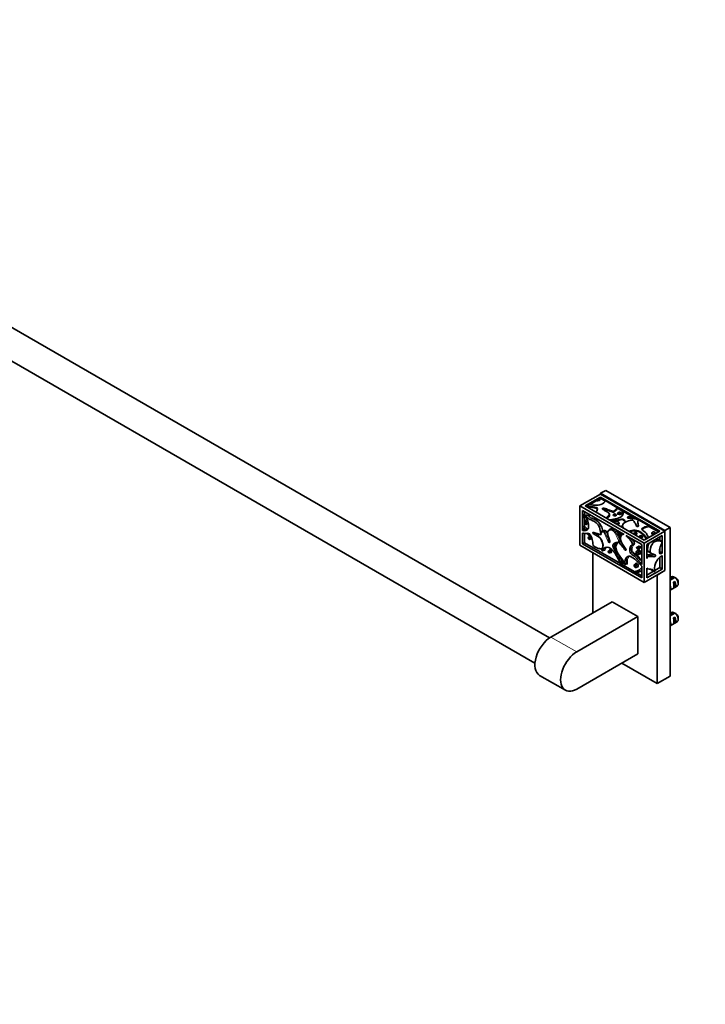
# Model space of a CAD drawing. Units: millimetres. Extents: x 0 to 1478, y 0 to 1758.
# Drawn here: x 377 to 753, y 0 to 541 of the extents above; entities that cross this region are included whole.
import ezdxf
from ezdxf import colors
from ezdxf.entities.mleader import LeaderData, LeaderLine
from ezdxf.math import Vec2, Vec3

# ---------------------------------------------------------------- set-up
doc = ezdxf.new("R2010")
doc.units = ezdxf.units.MM
doc.layers.add('DV5_Défaut', color=7, linetype='Continuous')
doc.layers.add('Défaut', color=7, linetype='Continuous')

# ---------------------------------------------------------------- blocks, each defined once
blk = doc.blocks.new('_DOT')
at = {"color": 0}
blk.add_line((0, 0), (-1, 0), dxfattribs=at)
at = {"color": 0, "const_width": 0.333}
blk.add_lwpolyline([(-0.1665, 0, 1), (0.1665, 0, 1)], format="xyb", close=True, dxfattribs=at)
blk = doc.blocks.new('SE4')
at = {"layer": 'DV5_Défaut', "color": 7, "linetype": 'Continuous', "lineweight": 35}
for p, q in [((667.74, 201.31), (253.3, 440.58)), ((245.3, 426.73), (659.74, 187.45)), ((698.6, 282.44), (695.77, 280.81)), ((733.95, 262.03), (698.6, 282.44)), ((684.46, 273.87), (695.77, 280.4)), ((687.28, 273.87), (695.77, 278.77)), ((690.1, 274.68), (693.41, 276.59)), ((695.44, 277.93), (693.69, 276.91)), ((695.77, 280.81), (695.77, 280.4)), ((731.12, 260.4), (695.77, 280.81)), ((695.77, 280.4), (731.12, 259.99)), ((695.77, 278.77), (728.3, 259.99)), ((695.77, 277.96), (695.77, 278.77)), ((695.86, 277.9), (695.77, 277.96)), ((698.26, 276.51), (695.86, 277.9)), ((698.59, 276.65), (704.76, 273.08)), ((684.46, 252.23), (684.46, 273.87)), ((684.46, 273.87), (719.81, 253.46)), ((685.87, 260.31), (685.87, 271.42)), ((685.87, 271.42), (708.69, 258.25)), ((686.93, 270.81), (686.93, 269.46)), ((719.81, 255.09), (687.28, 273.87)), ((687.99, 273.46), (688.24, 273.61)), ((689.69, 274.76), (688.53, 274.1)), ((707.44, 271.21), (705.1, 272.56)), ((713.23, 268.03), (708.03, 271.03)), ((685.94, 267.94), (685.94, 268.18)), ((686.65, 268.96), (686.22, 268.72)), ((686.66, 267.62), (687.08, 267.86)), ((686.93, 267.77), (686.93, 264.9)), ((687.65, 265.63), (687.22, 265.39)), ((688.49, 268.9), (687.43, 268.29)), ((715.05, 266.82), (713.55, 267.68)), ((716.59, 266.09), (715.6, 266.66)), ((716.21, 265.2), (716.21, 265.03)), ((722.42, 262.89), (716.68, 266.21)), ((686.25, 260.53), (685.87, 260.31)), ((685.94, 260.77), (685.94, 261.9)), ((686.52, 260.32), (685.94, 260.77)), ((686.93, 262.8), (686.22, 262.39)), ((687.49, 260.37), (686.52, 260.32)), ((686.93, 264.73), (686.93, 262.8)), ((688.06, 260.58), (688.55, 260.87)), ((688.13, 263.81), (688.56, 264.06)), ((696.89, 260.1), (696.19, 259.69)), ((701.36, 261.26), (700.65, 260.86)), ((731.12, 259.99), (719.81, 253.46)), ((728.3, 259.99), (719.81, 255.09)), ((727.59, 259.58), (722.76, 262.37)), ((733.95, 262.03), (731.12, 260.4)), ((731.12, 238.35), (731.12, 260.4)), ((731.12, 238.35), (731.12, 259.99)), ((733.95, 180.38), (733.95, 262.03)), ((685.87, 253.05), (685.87, 258.98)), ((686.93, 258.71), (686.93, 258.05)), ((686.93, 256.79), (686.93, 253.66)), ((689.28, 258.75), (690.58, 257.16)), ((689.71, 257.16), (689.29, 256.92)), ((690.07, 255.56), (690.5, 255.81)), ((695.91, 258.1), (695.98, 258.14)), ((705.9, 258.98), (705.47, 258.73)), ((705.99, 257.84), (706.41, 258.09)), ((706.18, 253.99), (706.89, 254.4)), ((708.3, 258.47), (707.74, 258.15)), ((709.7, 257.66), (718.4, 252.64)), ((721.22, 252.64), (729.71, 257.54)), ((729.19, 254.42), (727.77, 255.24)), ((728.3, 254.94), (728.3, 256.72)), ((729.71, 247.99), (729.71, 257.54)), ((684.46, 252.23), (719.81, 231.82)), ((686.93, 253.66), (685.87, 253.05)), ((718.4, 234.27), (685.87, 253.05)), ((706.68, 242.26), (686.93, 253.66)), ((696.53, 250.52), (696.6, 250.56)), ((696.87, 249.14), (697.58, 249.55)), ((700.68, 249.42), (700.26, 249.18)), ((705.38, 254.09), (705.31, 254.05)), ((716.05, 249.32), (715.63, 249.07)), ((716.55, 251.64), (715.84, 251.23)), ((718.4, 252.64), (718.4, 241.63)), ((719.81, 253.46), (719.81, 231.82)), ((721.22, 252.64), (721.22, 244.93)), ((728.3, 248.81), (728.3, 250.55)), ((691.53, 248.15), (691.53, 215.08)), ((700.89, 248.08), (701.31, 248.32)), ((716.68, 247.24), (717.11, 247.49)), ((722.24, 248.58), (723.66, 247.77)), ((728.3, 248.81), (729.71, 247.99)), ((728.3, 239.98), (728.3, 245.64)), ((729.71, 239.17), (729.71, 246.56)), ((707.58, 240.59), (707.27, 240.77)), ((708.17, 240.58), (708.59, 240.83)), ((714.56, 237.71), (709.18, 240.81)), ((709.29, 241.63), (710.07, 242.08)), ((714.96, 242.01), (714.54, 241.76)), ((715.48, 240.12), (715.91, 240.37)), ((717.92, 238.08), (718.4, 238.35)), ((718.4, 240.69), (718.4, 234.27)), ((719.81, 231.82), (731.12, 238.35)), ((721.22, 239.64), (721.22, 234.27)), ((721.22, 239.6), (721.56, 239.41)), ((721.22, 234.27), (729.71, 239.17)), ((723.59, 238.73), (725, 237.92)), ((725.51, 238.38), (728.3, 239.98)), ((731.12, 238.35), (726.88, 235.9)), ((728.3, 239.98), (729.71, 239.17)), ((714.56, 237.71), (713.57, 237.14)), ((714.02, 236.88), (713.57, 237.14)), ((718.4, 235.49), (715.54, 237.14)), ((721.22, 235.9), (724.86, 238)), ((726.88, 176.3), (726.88, 235.9)), ((733.95, 233.83), (735.93, 234.97)), ((734.79, 234.95), (733.95, 234.47)), ((736.64, 234.56), (733.95, 233.01)), ((733.95, 227.54), (737.79, 229.75)), ((735.9, 231.91), (736.6, 232.32)), ((735.9, 228.67), (736.6, 229.08)), ((736.6, 232.32), (736.6, 229.08)), ((738.41, 231.12), (738.41, 232.1)), ((702.13, 221.2), (668.55, 201.81)), ((716.28, 213.04), (702.13, 221.2)), ((716.28, 213.04), (682.69, 193.65)), ((716.28, 192.63), (716.28, 213.04)), ((733.95, 214.23), (735.93, 215.37)), ((734.79, 215.35), (733.95, 214.87)), ((736.64, 214.96), (733.95, 213.41)), ((735.9, 212.31), (736.6, 212.72)), ((736.6, 212.72), (736.6, 209.48)), ((738.41, 211.53), (738.41, 212.51)), ((733.95, 207.94), (737.79, 210.16)), ((735.9, 209.07), (736.6, 209.48)), ((682.69, 173.23), (716.28, 192.63)), ((707.44, 187.52), (726.88, 176.3)), ((662.3, 180.78), (676.44, 172.62)), ((733.95, 180.38), (726.88, 176.3))]:
    blk.add_line(p, q, dxfattribs=at)
at = {"layer": 'DV5_Défaut', "color": 7, "linetype": 'Continuous', "lineweight": 18}
blk.add_line((682.69, 193.65), (668.55, 201.81), dxfattribs=at)
at = {"layer": 'DV5_Défaut', "color": 7, "linetype": 'Continuous', "lineweight": 35}
for centre, radius, start, end in [((693.02, 277.21), 0.728, 301.8854, 336.3639), ((694.03, 278.35), 1.47, 256.6022, 343.3978), ((687.9, 274.14), 0.631, 302.8057, 356.588), ((704.42, 272.49), 0.688, 6.073, 59.7286), ((707.45, 270.16), 1.05, 56.1598, 90.34), ((686.58, 268.19), 0.64, 123.908, 180.2968), ((686.41, 268.07), 0.514, 217.5636, 298.2836), ((686.29, 269.49), 0.636, 303.6596, 357.1106), ((712.8, 267.32), 0.834, 26.1345, 59.2644), ((686.57, 261.87), 0.63, 123.3708, 177.1921), ((669.38, 243.2), 26.32, 42.5489, 48.1581), ((687.11, 262.21), 1.88, 281.8277, 300.2686), ((714.43, 269.88), 7.37, 279.2193, 287.0328), ((723.11, 262.97), 0.695, 186.379, 239.7859), ((691.54, 257.42), 4.65, 172.2407, 187.7593), ((667.11, 236.43), 30.79, 38.5896, 46.5693), ((698.37, 257.34), 3.72, 163.0175, 185.1185), ((714.96, 258.13), 1.11, 53.8936, 54.3162), ((701.8, 249.31), 1.11, 173.887, 174.2997), ((716, 250.84), 0.409, 111.8149, 139.3212), ((710.61, 242.77), 9.46, 34.5465, 57.2125), ((707.89, 241.17), 0.654, 241.7978, 295.4768), ((708.87, 240.24), 0.653, 61.8377, 115.4863), ((713.47, 245.65), 8.79, 273.5924, 304.1596), ((714.06, 197.86), 43.07, 58.4059, 59.4799), ((714.77, 197.46), 43.07, 58.1606, 59.48), ((714.06, 178.27), 43.07, 58.4059, 59.4799), ((714.77, 177.86), 43.07, 58.1606, 59.48)]:
    blk.add_arc(centre, radius, start, end, dxfattribs=at)
at = {"layer": 'DV5_Défaut', "color": 7, "linetype": 'Continuous', "lineweight": 18}
for centre, radius, start, end in [((676.79, 251.06), 14.18, 41.0065, 49.8253), ((676.06, 250.27), 15.81, 40.6828, 50.0243), ((710.1, 242.41), 10.17, 35.243, 55.2559), ((662.98, 226.73), 48.3, 16.9511, 19.1661), ((714.42, 246.64), 9.57, 276.7069, 294.6037)]:
    blk.add_arc(centre, radius, start, end, dxfattribs=at)
for centre, major_axis, start_param, end_param in [((686.06, 267.99), (-0.113, 0.195), 1.498099, 6.355883), ((686.34, 268.16), (-0.313, 0.542), 3.135275, 5.774), ((686.77, 268.4), (-0.313, 0.542), 3.146765, 5.774), ((687.05, 268.57), (-0.513, 0.888), 4.276952, 5.664898), ((687.05, 268.57), (-0.513, 0.888), 2.226759, 3.364373), ((687.68, 264.6), (0.454, -0.786), 0.001116, 3.14394), ((688.38, 265.01), (0.65, -1.13), 2.099809, 3.945223), ((688.1, 264.85), (-0.454, 0.786), 0, 0.007652), ((688.1, 264.85), (-0.454, 0.786), 3.144841, 6.283185), ((703.53, 268.77), (-1.03, 0), 5.276583, 6.283185), ((703.53, 268.77), (-1.03, 0), 0, 4.148195), ((706.2, 269.64), (-1.31, 0), 5.330007, 6.283185), ((706.2, 269.64), (-1.31, 0), 0, 4.094771), ((688.38, 265.01), (0.65, -1.13), 5.497787, 6.283185), ((688.38, 265.01), (0.65, -1.13), 0, 0.17434), ((704.72, 264.44), (-1.47, 0), 5.349981, 6.054797), ((704.72, 264.44), (-1.47, 0), 1.799185, 4.074797), ((686.05, 257.93), (0.73, -1.27), 0.233443, 1.337353), ((689.68, 256.24), (0.392, -0.679), 0, 3.147278), ((690.39, 256.65), (0.59, -1.02), 3.571696, 3.988867), ((690.1, 256.49), (-0.392, 0.679), 6.015101, 6.283185), ((690.1, 256.49), (-0.392, 0.679), 0, 0.001026), ((689.68, 256.24), (0.392, -0.679), 6.276022, 6.283185), ((690.39, 256.65), (0.59, -1.02), 5.435911, 6.283185), ((690.1, 256.49), (-0.392, 0.679), 3.139954, 4.073966), ((690.39, 256.65), (0.59, -1.02), 0, 0.22143), ((705.73, 258.29), (0.258, -0.447), 0.002325, 3.138217), ((706.44, 258.7), (0.458, -0.793), 0, 4.114015), ((706.16, 258.53), (-0.258, 0.447), 3.136588, 6.283185), ((706.16, 258.53), (-0.258, 0.447), 0, 0.004007), ((706.44, 258.7), (0.458, -0.793), 5.310763, 6.283185), ((714.98, 258.72), (-1.03, 0), 5.278726, 6.283185), ((714.98, 258.72), (-1.03, 0), 0, 4.146052), ((717.94, 256.77), (-1.18, 0), 5.310146, 6.17446), ((717.94, 256.77), (-1.18, 0), 1.679522, 4.114631), ((700.57, 248.63), (0.317, -0.549), 0, 3.145572), ((701.28, 249.04), (0.517, -0.896), 0, 4.052313), ((701, 248.87), (-0.317, 0.549), 3.137321, 6.283185), ((701, 248.87), (-0.317, 0.549), 0, 0.003507), ((716.16, 248.16), (0.528, -0.914), 0, 3.142517), ((716.86, 248.57), (0.73, -1.26), 0, 3.90097), ((716.58, 248.4), (-0.528, 0.914), 3.144343, 6.283071), ((700.57, 248.63), (0.317, -0.549), 6.277786, 6.283185), ((701.28, 249.04), (0.517, -0.896), 5.372465, 6.283185), ((716.16, 248.16), (0.528, -0.914), 6.282005, 6.283185), ((716.86, 248.57), (0.73, -1.26), 5.523808, 6.283185), ((715.01, 240.94), (0.473, -0.82), 0.002208, 3.14362), ((715.72, 241.35), (0.67, -1.17), 0, 3.932759), ((715.44, 241.19), (-0.473, 0.82), 3.138414, 6.283185), ((715.44, 241.19), (-0.473, 0.82), 0, 0.007743), ((715.72, 241.35), (0.67, -1.17), 5.497787, 6.283185)]:
    blk.add_ellipse(centre, major_axis=major_axis, ratio=0.57735, start_param=start_param, end_param=end_param, dxfattribs=at)
at = {"layer": 'DV5_Défaut', "color": 7, "linetype": 'Continuous', "lineweight": 35}
for centre, major_axis in [((703.53, 269.09), (-0.625, 0)), ((704.72, 264.76), (-1.07, 0)), ((706.2, 269.97), (-0.908, 0)), ((714.98, 259.05), (-0.634, 0)), ((717.94, 257.1), (-0.784, 0))]:
    blk.add_ellipse(centre, major_axis=major_axis, ratio=0.57735, dxfattribs=at)
at = {"layer": 'DV5_Défaut', "color": 7, "linetype": 'Continuous', "lineweight": 18}
for centre, major_axis in [((687.39, 264.44), (-0.254, 0.44)), ((689.4, 256.08), (-0.192, 0.332)), ((705.45, 258.12), (-0.058, 0.1)), ((724.96, 259.14), (0.656, 0)), ((700.29, 248.46), (-0.117, 0.203)), ((715.87, 247.99), (-0.328, 0.568)), ((714.73, 240.78), (-0.273, 0.474))]:
    blk.add_ellipse(centre, major_axis=major_axis, ratio=0.57735, dxfattribs=at)
at = {"layer": 'DV5_Défaut', "color": 7, "linetype": 'Continuous', "lineweight": 35}
for centre, major_axis, ratio, start_param, end_param in [((724.96, 258.81), (-1.06, 0), 0.57735, 0.000925, 1.835411), ((724.96, 258.81), (-1.06, 0), 0.57735, 2.876978, 3.140413), ((736.29, 232.35), (1.5, -2.6), 0.57735, 2.523643, 3.141593), ((736.29, 232.35), (-1.5, 2.6), 0.57735, 3.141593, 5.330339), ((737.13, 232.84), (-0.9, 1.56), 0.57735, 3.926991, 5.216307), ((732.18, 229.98), (1.5, -2.6), 0.57735, 0.199713, 1.371084), ((735.52, 231.9), (0.34, -3.26), 0.115702, 0.114236, 1.559705), ((735.01, 231.61), (1.5, -2.6), 0.57735, 0.062664, 1.508132), ((736.29, 212.75), (1.5, -2.6), 0.57735, 2.523643, 3.141593), ((735.52, 212.31), (0.34, -3.26), 0.115702, 0.114236, 1.559705), ((735.01, 212.02), (1.5, -2.6), 0.57735, 0.062664, 1.508132), ((736.29, 212.75), (-1.5, 2.6), 0.57735, 3.141593, 5.330339), ((737.13, 213.24), (-0.9, 1.56), 0.57735, 3.926991, 5.216307), ((732.18, 210.39), (1.5, -2.6), 0.57735, 0.199713, 1.371084), ((668.55, 191.61), (6.25, 10.83), 0.57735, 0.785398, 3.141593), ((682.69, 183.44), (6.25, 10.83), 0.57735, 0.785398, 3.926991)]:
    blk.add_ellipse(centre, major_axis=major_axis, ratio=ratio, start_param=start_param, end_param=end_param, dxfattribs=at)
for points, knots in [([(689.69, 274.76), (690.02, 274.69), (691.55, 274.36), (693.76, 274.04), (696.93, 274.79), (698.17, 275.83), (698.59, 276.65)], [0, 0, 0, 0, 0.094149, 0.429108, 0.589598, 1, 1, 1, 1]), ([(695.44, 277.93), (695.49, 277.91), (695.54, 277.91), (695.65, 277.92), (695.71, 277.94), (695.77, 277.96)], [0, 0, 0, 0, 0.5, 0.5, 1, 1, 1, 1]), ([(693.21, 270.45), (693.61, 270.84), (694.05, 271.63), (694.3, 273.2), (690.78, 273.29), (689.21, 273.84), (688.53, 274.1)], [0, 0, 0, 0, 0.228755, 0.42129, 0.753205, 1, 1, 1, 1]), ([(705.1, 272.56), (704.82, 271.91), (703.93, 271.16), (702.88, 270.26), (701.18, 271.05), (699.28, 271.51), (697.78, 272.44), (697.06, 272.24), (697.03, 272.11), (697.03, 272.07)], [0, 0, 0, 0, 0.297786, 0.345893, 0.4938, 0.788274, 0.909135, 0.975629, 1, 1, 1, 1]), ([(700.77, 268.93), (700.77, 269.03), (700.77, 269.23), (700.65, 269.56), (700.44, 269.88), (700.15, 270.18), (699.76, 270.46), (699.26, 270.76), (698.64, 271.08), (698.03, 271.41), (697.55, 271.67), (697.25, 271.88), (697.11, 272.02), (697.05, 272.09), (697.04, 272.11), (697.03, 272.12), (697.03, 272.12), (697.03, 272.12), (697.03, 272.12), (697.03, 272.12), (697.03, 272.12)], [0, 0, 0, 0, 0.059338, 0.133267, 0.210902, 0.293909, 0.379394, 0.474976, 0.616981, 0.749133, 0.850071, 0.9163, 0.973852, 0.990467, 0.999535, 0.999939, 0.999993, 0.999998, 1, 1, 1, 1, 1]), ([(707.23, 268.07), (707.4, 268.23), (708.23, 269.24), (708.07, 270.39), (707.44, 271.21)], [0, 0, 0, 0, 0.171437, 1, 1, 1, 1]), ([(685.87, 260.31), (686.1, 260.29), (687.15, 260.24), (688.53, 260.41), (689.7, 262.94), (688.77, 266.19), (687.23, 268.42), (688.09, 268.14), (689.21, 266.47), (691.68, 266.2), (695.3, 263.13), (695.82, 259.57), (696.09, 257.85), (694.55, 258.55), (693.2, 258.69), (691.64, 259.65), (691.38, 258.94), (693.19, 257.56), (696.23, 256.73), (697.52, 251.6), (696.42, 250.21), (694.88, 250.44), (693.3, 251.02), (691.43, 251.87), (691.61, 254.36), (690.94, 256.53), (689.53, 259.3), (687.69, 258.42), (686.43, 258.78), (685.87, 258.98)], [0, 0, 0, 0, 0.015034, 0.068521, 0.094149, 0.195732, 0.204711, 0.216821, 0.232419, 0.286479, 0.370421, 0.422005, 0.429819, 0.453843, 0.501674, 0.521305, 0.532106, 0.550109, 0.616457, 0.692633, 0.717252, 0.754778, 0.778939, 0.819036, 0.8446, 0.891418, 0.918525, 0.965254, 1, 1, 1, 1]), ([(685.94, 267.94), (685.94, 267.9), (685.94, 267.85), (685.97, 267.79), (685.98, 267.76), (686, 267.74)], [0, 0, 0, 0, 0.562274, 0.562274, 1, 1, 1, 1]), ([(687.23, 265.38), (687.16, 265.34), (687.06, 265.27), (686.95, 265.07), (686.91, 264.84), (686.93, 264.59), (687.03, 264.31), (687.2, 264.05), (687.42, 263.86), (687.66, 263.75), (687.9, 263.73), (688.07, 263.76), (688.13, 263.81), (688.13, 263.82)], [0, 0, 0, 0, 0.08051, 0.169099, 0.260165, 0.360296, 0.470726, 0.584424, 0.703298, 0.807133, 0.901912, 0.993574, 1, 1, 1, 1]), ([(687.08, 267.86), (687.09, 267.86), (687.09, 267.87), (687.09, 267.87), (687.09, 267.87)], [0, 0, 0, 0, 0.503853, 1, 1, 1, 1]), ([(688.49, 268.9), (688.57, 268.94), (689.17, 268.73), (690.27, 267.08), (692.74, 266.82), (696.12, 263.95), (696.75, 260.98), (696.89, 260.1)], [0, 0, 0, 0, 0.052981, 0.129604, 0.395163, 0.807511, 1, 1, 1, 1]), ([(707.24, 268.1), (707.17, 268.02), (706.99, 267.86), (706.6, 267.61), (706.1, 267.36), (705.52, 267.13), (704.84, 266.92), (704.03, 266.72), (703.08, 266.54), (701.94, 266.36), (701.06, 266.25), (700.59, 266.2), (700.57, 266.2)], [0, 0, 0, 0, 0.057536, 0.145771, 0.231652, 0.319479, 0.421231, 0.532715, 0.658925, 0.807226, 0.994599, 1, 1, 1, 1]), ([(709.72, 265.04), (709.59, 265.28), (709.15, 265.87), (707.86, 267.02), (704.72, 265.72), (702.7, 265.67), (701.57, 265.63), (701.55, 265.63)], [0, 0, 0, 0, 0.131721, 0.327911, 0.666124, 0.992684, 1, 1, 1, 1]), ([(702.9, 269.1), (702.9, 269.09), (702.9, 269.08), (702.9, 269.08), (702.9, 269.08)], [0, 0, 0, 0, 0.993446, 1, 1, 1, 1]), ([(704.15, 269.08), (704.15, 269.08), (704.15, 269.08), (704.15, 269.09), (704.15, 269.09)], [0, 0, 0, 0, 0.269839, 1, 1, 1, 1]), ([(708.12, 261.84), (707.66, 262.99), (708.13, 265.11), (712, 265.79), (713.86, 266.12), (714.32, 264.89), (715.25, 263.92), (715.42, 262.94), (715.54, 262.78)], [0, 0, 0, 0, 0.364362, 0.5907, 0.624987, 0.730401, 0.940275, 1, 1, 1, 1]), ([(713.55, 267.68), (713.18, 267.66), (712.32, 267.64), (711.05, 267.76), (710.72, 267.38), (710.79, 267.27), (710.8, 267.26)], [0, 0, 0, 0, 0.323692, 0.740909, 0.970451, 1, 1, 1, 1]), ([(715.27, 266.79), (715.06, 266.82), (714.64, 266.87), (713.8, 266.91), (712.85, 266.95), (711.99, 267.01), (711.41, 267.08), (711.1, 267.14), (710.93, 267.19), (710.83, 267.23), (710.8, 267.26), (710.79, 267.26), (710.79, 267.26)], [0, 0, 0, 0, 0.1254353, 0.2896843, 0.5272293, 0.7363883, 0.8400796, 0.8999525, 0.9442215, 0.9692349, 0.9868599, 1, 1, 1, 1]), ([(715.27, 266.79), (715.3, 266.79), (715.32, 266.78), (715.43, 266.75), (715.52, 266.71), (715.6, 266.66)], [0, 0, 0, 0, 0.2458344, 0.2458344, 1, 1, 1, 1]), ([(715.54, 262.78), (715.59, 262.71), (715.78, 262.53), (716.57, 262.43), (716.7, 263.92), (715.79, 265.29), (716.59, 266.13), (716.68, 266.21)], [0, 0, 0, 0, 0.055726, 0.155713, 0.322383, 0.936601, 1, 1, 1, 1]), ([(696.89, 260.1), (697.29, 260.26), (697.86, 260.38), (698.69, 260.55), (699.18, 259.24), (699.66, 258.28), (699.87, 257.84)], [0, 0, 0, 0, 0.354438, 0.450839, 0.747225, 1, 1, 1, 1]), ([(700.64, 260.84), (700.57, 260.8), (700.4, 260.71), (700.14, 260.47), (699.9, 260.13), (699.74, 259.76), (699.66, 259.34), (699.66, 258.91), (699.72, 258.43), (699.85, 257.87), (700.06, 257.18), (700.32, 256.41), (700.57, 255.65), (700.75, 255.03), (700.86, 254.61), (700.89, 254.35), (700.9, 254.22), (700.89, 254.16), (700.88, 254.15), (700.88, 254.15)], [0, 0, 0, 0, 0.0404368, 0.1097552, 0.1753518, 0.2453945, 0.301384, 0.3576257, 0.4202063, 0.4907859, 0.5730289, 0.6816853, 0.7873309, 0.8611639, 0.9214747, 0.9495895, 0.9667276, 0.982248, 1, 1, 1, 1]), ([(701.36, 261.27), (701.88, 261.56), (702.96, 261.65), (704.37, 260.58), (705.11, 259.37), (705.45, 258.71)], [0, 0, 0, 0, 0.422176, 0.681059, 1, 1, 1, 1]), ([(721.29, 255.93), (720.75, 256.87), (719.46, 258.44), (717.23, 260.13), (714.18, 260.65), (712.33, 260.4), (711.23, 260.05)], [0, 0, 0, 0, 0.3523075, 0.6100679, 0.7335699, 1, 1, 1, 1]), ([(716.21, 265.03), (716.21, 264.41), (716.56, 263.67), (716.6, 262.91), (716.6, 262.87)], [0, 0, 0, 0, 0.942178, 1, 1, 1, 1]), ([(722.42, 262.89), (721.31, 262.75), (719.83, 262.25), (717.71, 260.98), (720.62, 259.51), (721.32, 258.03), (721.92, 256.92), (722.13, 256.47), (722.14, 256.43)], [0, 0, 0, 0, 0.226403, 0.364919, 0.60371, 0.834273, 0.986957, 1, 1, 1, 1]), ([(689.29, 256.92), (689.22, 256.87), (689.12, 256.79), (689.03, 256.6), (689, 256.4), (689.03, 256.18), (689.11, 255.97), (689.24, 255.77), (689.39, 255.63), (689.55, 255.54), (689.7, 255.49), (689.89, 255.48), (690, 255.53), (690.07, 255.56)], [0, 0, 0, 0, 0.104426, 0.185684, 0.287197, 0.377793, 0.47855, 0.579715, 0.683399, 0.744691, 0.817463, 0.90268, 1, 1, 1, 1]), ([(696.6, 250.56), (696.83, 250.69), (697.57, 251.74), (696.63, 255.47), (695.07, 256.74), (694.67, 257.01)], [0, 0, 0, 0, 0.177203, 0.803453, 1, 1, 1, 1]), ([(695.97, 259.12), (695.96, 259.17), (695.96, 259.22), (695.97, 259.33), (695.98, 259.39), (696.04, 259.55), (696.11, 259.64), (696.19, 259.69)], [0, 0, 0, 0, 0.25, 0.25, 0.5, 0.5, 1, 1, 1, 1]), ([(695.98, 258.14), (696.02, 258.17), (696.1, 258.28), (696.04, 258.67), (695.99, 258.98), (695.97, 259.12)], [0, 0, 0, 0, 0.263778, 0.670874, 1, 1, 1, 1]), ([(718.4, 240.69), (717.2, 242.14), (715.05, 244.3), (712.31, 246.31), (709.66, 246.19), (708.92, 243.82), (709.39, 241.4), (708.6, 242.3), (708.29, 244.09), (705.73, 246.45), (703.44, 251.15), (704.8, 253.29), (705.44, 254.33), (706.74, 252.61), (708.14, 251.33), (709.32, 249.47), (710, 249.56), (708.77, 251.85), (705.89, 254.98), (707.19, 258.36), (708.45, 258.31), (708.69, 258.25)], [0, 0, 0, 0, 0.106341, 0.17525, 0.208267, 0.339139, 0.350708, 0.36631, 0.386405, 0.456053, 0.564198, 0.630654, 0.640721, 0.671673, 0.733295, 0.758586, 0.772501, 0.795696, 0.881173, 0.979313, 1, 1, 1, 1]), ([(705.48, 258.73), (705.47, 258.73), (705.42, 258.71), (705.34, 258.63), (705.27, 258.5), (705.24, 258.35), (705.26, 258.2), (705.33, 258.03), (705.45, 257.89), (705.61, 257.8), (705.77, 257.77), (705.9, 257.79), (705.96, 257.83), (705.99, 257.85)], [0, 0, 0, 0, 0.008412, 0.115063, 0.208649, 0.298247, 0.393096, 0.503563, 0.637244, 0.746786, 0.849773, 0.952831, 1, 1, 1, 1]), ([(705.89, 257.8), (706.06, 257.44), (706.34, 256.77), (706.65, 256), (706.76, 255.66)], [0, 0, 0, 0, 0.5430354, 1, 1, 1, 1]), ([(705.92, 259), (705.92, 259), (705.92, 259), (705.91, 258.99), (705.9, 258.98)], [0, 0, 0, 0, 0.160664, 1, 1, 1, 1]), ([(706.41, 258.08), (706.43, 258.09), (706.45, 258.09), (706.45, 258.1), (706.45, 258.1)], [0, 0, 0, 0, 0.916601, 1, 1, 1, 1]), ([(709.7, 257.66), (710.11, 257.33), (710.95, 256.49), (712.18, 255), (713.77, 252.92), (712.22, 251.92), (711.78, 250.29), (711.82, 247.73), (714.55, 246.36), (716.18, 244.35), (717.59, 242.67), (718.22, 241.87), (718.4, 241.63)], [0, 0, 0, 0, 0.076833, 0.151835, 0.276311, 0.355668, 0.501009, 0.585157, 0.73022, 0.870286, 0.96304, 1, 1, 1, 1]), ([(721.22, 244.93), (721.28, 245.07), (721.39, 245.38), (721.68, 246.2), (722.98, 245.98), (724.38, 246.32), (725.56, 245.82), (726.24, 246.69), (725.01, 247.56), (722.13, 247.37), (723.5, 252.51), (725.46, 254.43), (727.02, 254.73), (728.43, 254.66), (730.01, 254.4), (728.46, 251.61), (728.02, 249.48), (728.06, 247.29), (729.11, 247.72), (729.71, 247.99)], [0, 0, 0, 0, 0.011666, 0.026302, 0.071301, 0.160891, 0.197661, 0.217891, 0.251613, 0.375885, 0.518566, 0.564679, 0.634968, 0.680221, 0.755326, 0.803207, 0.890901, 0.941673, 1, 1, 1, 1]), ([(724.3, 259.42), (724.24, 259.39), (724.13, 259.31), (723.98, 259.14), (723.9, 258.95), (723.91, 258.84), (723.92, 258.81)], [0, 0, 0, 0, 0.234836, 0.566562, 0.882002, 1, 1, 1, 1]), ([(726.01, 258.81), (726.01, 258.83), (726.03, 258.92), (725.96, 259.1), (725.82, 259.29), (725.61, 259.45), (725.34, 259.55), (725.03, 259.6), (724.69, 259.58), (724.44, 259.5), (724.33, 259.44), (724.3, 259.42)], [0, 0, 0, 0, 0.02358, 0.145244, 0.260781, 0.38218, 0.516442, 0.659051, 0.803348, 0.951884, 1, 1, 1, 1]), ([(727.77, 255.24), (727.52, 255.38), (726.92, 255.47), (726.4, 255.5), (726.19, 255.51)], [0, 0, 0, 0, 0.603804, 1, 1, 1, 1]), ([(707.27, 240.77), (706.43, 243.05), (704.72, 246.48), (702.12, 250.13), (699.1, 251.84), (697.32, 250.81), (696.86, 248.91), (696.42, 249.87), (696.44, 250.31), (696.46, 250.49)], [0, 0, 0, 0, 0.336662, 0.504061, 0.584268, 0.902192, 0.930294, 0.968196, 1, 1, 1, 1]), ([(697.58, 249.55), (697.59, 249.55), (697.6, 249.56), (697.61, 249.58), (697.61, 249.58), (697.61, 249.58)], [0, 0, 0, 0, 0.6985865, 0.6985865, 1, 1, 1, 1]), ([(697.61, 249.59), (697.63, 249.6), (697.67, 249.63), (697.71, 249.62), (697.71, 249.62), (697.71, 249.62)], [0, 0, 0, 0, 0.384595, 0.838837, 1, 1, 1, 1]), ([(700.26, 249.18), (700.2, 249.14), (700.11, 249.07), (700.03, 248.9), (700, 248.73), (700.02, 248.56), (700.08, 248.39), (700.19, 248.23), (700.31, 248.12), (700.44, 248.05), (700.57, 248.01), (700.73, 248.01), (700.83, 248.05), (700.89, 248.08)], [0, 0, 0, 0, 0.107032, 0.190727, 0.294474, 0.382268, 0.479709, 0.576783, 0.677481, 0.738884, 0.812707, 0.899905, 1, 1, 1, 1]), ([(704, 253.51), (704.02, 253.53), (704.15, 253.62), (704.42, 253.71), (704.74, 253.77), (704.98, 253.77), (705.09, 253.77)], [0, 0, 0, 0, 0.049186, 0.460281, 0.755466, 1, 1, 1, 1]), ([(705.6, 254.08), (705.53, 254.12), (705.45, 254.13), (705.39, 254.1), (705.38, 254.09)], [0, 0, 0, 0, 0.888243, 1, 1, 1, 1]), ([(706.18, 253.99), (706.1, 253.95), (705.99, 253.94), (705.83, 253.97), (705.78, 253.99), (705.68, 254.03), (705.64, 254.06), (705.6, 254.08)], [0, 0, 0, 0, 0.5, 0.5, 0.75, 0.75, 1, 1, 1, 1]), ([(715.63, 249.06), (715.58, 249.03), (715.47, 248.97), (715.35, 248.77), (715.29, 248.53), (715.29, 248.26), (715.37, 247.97), (715.53, 247.67), (715.74, 247.42), (715.99, 247.24), (716.25, 247.15), (716.49, 247.15), (716.62, 247.22), (716.68, 247.25)], [0, 0, 0, 0, 0.061821, 0.147528, 0.232973, 0.326116, 0.428153, 0.532801, 0.639361, 0.750523, 0.844432, 0.931586, 1, 1, 1, 1]), ([(715.66, 251.08), (715.65, 251.05), (715.62, 251.02), (715.6, 250.95), (715.59, 250.89), (715.6, 250.85), (715.61, 250.82), (715.64, 250.8), (715.68, 250.77), (715.71, 250.75), (715.73, 250.74)], [0, 0, 0, 0, 0.169926, 0.334107, 0.490162, 0.560316, 0.623551, 0.73498, 0.834639, 1, 1, 1, 1]), ([(715.66, 251.07), (715.66, 251.07), (715.66, 251.08), (715.68, 251.1), (715.7, 251.12), (715.73, 251.14)], [0, 0, 0, 0, 0.139567, 0.139567, 1, 1, 1, 1]), ([(716.55, 251.64), (716.61, 251.67), (716.92, 251.79), (717.6, 251.39), (718.05, 251.43), (718.28, 251.52)], [0, 0, 0, 0, 0.102592, 0.502382, 1, 1, 1, 1]), ([(718.39, 251.63), (718.35, 251.6), (718.19, 251.48), (717.99, 251.32), (717.86, 251.26), (717.82, 251.24)], [0, 0, 0, 0, 0.197181, 0.835408, 1, 1, 1, 1]), ([(722.52, 253.4), (721.75, 252.02), (721.18, 249.52), (722.01, 248.72), (722.24, 248.58)], [0, 0, 0, 0, 0.767506, 1, 1, 1, 1]), ([(724.63, 247.43), (724.63, 247.4), (724.6, 247.22), (724.15, 246.64), (722.98, 247.13), (721.97, 246.89), (721.22, 246.91)], [0, 0, 0, 0, 0.025643, 0.161858, 0.409443, 1, 1, 1, 1]), ([(729.71, 246.56), (729.18, 246.31), (728.24, 245.73), (725.9, 242.92), (725.16, 239.71), (725.63, 237.82), (724.84, 237.82), (724.53, 239.25), (722.8, 238.84), (721.59, 239.33), (721.22, 239.64)], [0, 0, 0, 0, 0.112722, 0.202968, 0.560684, 0.592304, 0.634949, 0.689877, 0.880246, 1, 1, 1, 1]), ([(710.07, 242.09), (710.08, 242.09), (710.11, 242.12), (710.18, 242.12), (710.21, 242.11), (710.21, 242.11), (710.21, 242.11)], [0, 0, 0, 0, 0.109452, 0.640921, 0.953495, 1, 1, 1, 1]), ([(713.57, 237.14), (713.84, 237.23), (714.58, 237.54), (716.38, 238.1), (717.66, 239.1), (718.4, 240.02)], [0, 0, 0, 0, 0.1448145, 0.4037601, 1, 1, 1, 1]), ([(714.54, 241.75), (714.48, 241.72), (714.37, 241.64), (714.26, 241.44), (714.21, 241.21), (714.24, 240.95), (714.33, 240.67), (714.5, 240.4), (714.72, 240.19), (714.96, 240.07), (715.2, 240.03), (715.39, 240.06), (715.46, 240.12), (715.48, 240.13)], [0, 0, 0, 0, 0.076382, 0.165076, 0.254587, 0.353008, 0.461182, 0.572188, 0.687296, 0.791344, 0.885353, 0.976174, 1, 1, 1, 1]), ([(714.56, 237.71), (714.83, 237.8), (715.57, 238.11), (716.34, 238.35), (716.82, 238.57), (716.87, 238.59)], [0, 0, 0, 0, 0.336744, 0.938882, 1, 1, 1, 1])]:
    blk.add_open_spline(points, degree=3, knots=knots, dxfattribs=at)
at = {"layer": 'DV5_Défaut', "color": 7, "linetype": 'Continuous', "lineweight": 18}
for points, knots in [([(695.86, 277.9), (695.78, 277.72), (695.7, 277.53), (695.54, 277.27), (695.47, 277.18), (695.33, 277.01), (695.25, 276.93), (695.06, 276.78), (694.95, 276.71), (694.68, 276.6), (694.53, 276.56), (694.21, 276.52), (694.05, 276.52), (693.72, 276.54), (693.56, 276.56), (693.41, 276.59)], [0, 0, 0, 0, 0.25, 0.25, 0.375, 0.375, 0.5, 0.5, 0.625, 0.625, 0.75, 0.75, 0.875, 0.875, 1, 1, 1, 1]), ([(697.04, 275.13), (697.07, 275.14), (697.09, 275.16), (697.66, 275.57), (698.05, 276.03), (698.26, 276.51)], [0, 0, 0, 0, 0.039664, 0.039664, 1, 1, 1, 1]), ([(693.11, 270.51), (693.31, 270.77), (693.46, 271.04), (693.65, 271.56), (693.74, 271.8), (693.69, 272.17), (693.63, 272.3), (693.34, 272.48), (693.14, 272.53), (692.15, 272.76), (691.28, 272.79), (689.67, 273.09), (688.94, 273.33), (688.24, 273.61)], [0, 0, 0, 0, 0.162252, 0.162252, 0.301877, 0.301877, 0.371689, 0.371689, 0.441502, 0.441502, 0.720751, 0.720751, 1, 1, 1, 1]), ([(698.63, 267.31), (698.85, 267.41), (699.05, 267.52), (699.54, 267.85), (699.8, 268.09), (700.19, 268.6), (700.33, 268.87), (700.42, 269.42), (700.35, 269.71), (699.92, 270.21), (699.6, 270.42), (698.92, 270.81), (698.56, 271), (697.85, 271.38), (697.51, 271.57), (697.04, 271.89), (696.89, 272), (696.66, 272.25), (696.59, 272.39), (696.72, 272.67), (696.91, 272.77), (697.35, 272.89), (697.61, 272.9), (698.3, 272.79), (698.65, 272.57), (699.73, 272.02), (700.59, 271.77), (701.61, 271.41), (701.81, 271.34), (702.2, 271.18), (702.39, 271.1), (702.66, 271.02), (702.71, 271), (702.83, 270.99), (702.88, 271.01), (703, 271.09), (703.06, 271.15), (703.27, 271.33), (703.4, 271.44), (704.07, 272.03), (704.59, 272.52), (704.76, 273.08)], [0, 0, 0, 0, 0.036713, 0.036713, 0.100932, 0.100932, 0.165151, 0.165151, 0.22937, 0.22937, 0.293589, 0.293589, 0.357809, 0.357809, 0.422028, 0.422028, 0.454137, 0.454137, 0.486247, 0.486247, 0.518356, 0.518356, 0.550466, 0.550466, 0.614685, 0.614685, 0.743123, 0.743123, 0.775233, 0.775233, 0.807343, 0.807343, 0.81537, 0.81537, 0.823397, 0.823397, 0.839452, 0.839452, 0.871562, 0.871562, 1, 1, 1, 1]), ([(708.03, 271.03), (708.38, 270.39), (708.45, 269.69), (708.03, 268.7), (707.81, 268.38), (707.18, 267.81), (706.77, 267.55), (705.36, 266.94), (704.25, 266.7), (702.33, 266.34), (701.5, 266.22), (700.67, 266.13)], [0, 0, 0, 0, 0.26834, 0.26834, 0.402509, 0.402509, 0.536679, 0.536679, 0.805019, 0.805019, 1, 1, 1, 1]), ([(709.31, 264.95), (709.17, 265.18), (708.99, 265.4), (708.69, 265.72), (708.58, 265.82), (708.33, 266.01), (708.18, 266.11), (707.81, 266.22), (707.59, 266.23), (707.17, 266.18), (706.96, 266.14), (706.38, 266.01), (706, 265.9), (705.24, 265.68), (704.85, 265.58), (704.06, 265.43), (703.66, 265.38), (702.89, 265.32), (702.52, 265.3), (702.14, 265.29)], [0, 0, 0, 0, 0.144645, 0.144645, 0.216967, 0.216967, 0.289289, 0.289289, 0.361611, 0.361611, 0.433934, 0.433934, 0.578578, 0.578578, 0.723223, 0.723223, 0.867867, 0.867867, 1, 1, 1, 1]), ([(715.6, 266.66), (714.9, 266.8), (714.14, 266.82), (713.02, 266.87), (712.65, 266.89), (711.91, 266.94), (711.54, 266.97), (711.01, 267.07), (710.83, 267.12), (710.54, 267.26), (710.44, 267.36), (710.39, 267.68), (710.66, 267.89), (711.34, 268.07), (711.73, 268.06), (712.48, 268.03), (712.85, 268.02), (713.23, 268.03)], [0, 0, 0, 0, 0.25, 0.25, 0.375, 0.375, 0.5, 0.5, 0.5625, 0.5625, 0.625, 0.625, 0.75, 0.75, 0.875, 0.875, 1, 1, 1, 1]), ([(705.6, 254.08), (705.67, 254.13), (705.69, 254.25), (705.67, 254.52), (705.64, 254.66), (705.53, 255.07), (705.43, 255.35), (705.11, 256.19), (704.87, 256.74), (704.36, 257.84), (704.08, 258.39), (703.43, 259.43), (703.04, 259.93), (702.18, 260.52), (701.75, 260.6), (701, 260.56), (700.66, 260.43), (700.1, 260), (699.87, 259.69), (699.72, 258.78), (699.85, 258.21), (700.16, 257.11), (700.36, 256.55), (700.72, 255.44), (700.91, 254.88), (701.03, 254.08), (701.03, 253.8), (700.76, 253.56), (700.52, 253.63), (700.09, 253.96), (699.91, 254.23), (699.64, 254.78), (699.55, 255.06), (699.07, 256.47), (698.45, 257.56), (697.9, 258.82), (697.84, 258.96), (697.72, 259.23), (697.66, 259.38), (697.51, 259.55), (697.46, 259.53), (697.37, 259.51), (697.32, 259.5), (697.19, 259.48), (697.1, 259.46), (696.65, 259.36), (696.29, 259.27), (695.97, 259.12)], [0, 0, 0, 0, 0.015625, 0.015625, 0.03125, 0.03125, 0.0625, 0.0625, 0.125, 0.125, 0.1875, 0.1875, 0.25, 0.25, 0.3125, 0.3125, 0.375, 0.375, 0.4375, 0.4375, 0.5, 0.5, 0.5625, 0.5625, 0.625, 0.625, 0.65625, 0.65625, 0.6875, 0.6875, 0.71875, 0.71875, 0.75, 0.75, 0.875, 0.875, 0.890625, 0.890625, 0.90625, 0.90625, 0.914063, 0.914063, 0.921875, 0.921875, 0.9375, 0.9375, 1, 1, 1, 1]), ([(696.19, 259.69), (696.53, 259.83), (696.89, 259.91), (697.36, 260.01), (697.45, 260.03), (697.64, 260.06), (697.74, 260.07), (697.96, 259.91), (698.06, 259.77), (698.21, 259.5), (698.28, 259.35), (698.47, 258.92), (698.59, 258.64), (698.85, 258.07), (698.99, 257.78), (699.41, 256.93), (699.68, 256.36), (700, 255.5), (700.09, 255.21), (700.26, 254.78), (700.33, 254.63), (700.5, 254.37), (700.61, 254.26), (700.8, 254.15), (700.88, 254.14), (700.94, 254.17)], [0, 0, 0, 0, 0.193287, 0.193287, 0.241609, 0.241609, 0.289931, 0.289931, 0.338253, 0.338253, 0.386574, 0.386574, 0.483218, 0.483218, 0.579862, 0.579862, 0.773149, 0.773149, 0.869792, 0.869792, 0.918114, 0.918114, 0.966436, 0.966436, 1, 1, 1, 1]), ([(700.65, 260.86), (700.71, 260.89), (700.77, 260.92), (701.16, 261.09), (701.53, 261.15), (702.37, 261.03), (702.83, 260.82), (703.69, 260.04), (704.05, 259.51), (704.69, 258.43), (704.97, 257.87), (705.48, 256.74), (705.72, 256.17), (706.04, 255.31), (706.13, 255.03), (706.26, 254.46), (706.28, 254.17), (706.18, 253.99)], [0, 0, 0, 0, 0.028908, 0.028908, 0.190757, 0.190757, 0.352605, 0.352605, 0.514454, 0.514454, 0.676303, 0.676303, 0.838151, 0.838151, 0.919076, 0.919076, 1, 1, 1, 1]), ([(707.54, 262.16), (707.54, 262.16), (707.54, 262.17), (707.52, 262.34), (707.51, 262.51), (707.54, 262.85), (707.57, 263.02), (707.72, 263.53), (707.9, 263.86), (708.32, 264.31), (708.49, 264.46), (708.78, 264.66), (708.88, 264.73), (708.99, 264.79)], [0, 0, 0, 0, 0.003081, 0.003081, 0.183521, 0.183521, 0.36396, 0.36396, 0.72484, 0.72484, 0.905279, 0.905279, 1, 1, 1, 1]), ([(720.83, 255.67), (720.54, 256.14), (720.21, 256.61), (719.53, 257.4), (719.23, 257.72), (718.57, 258.34), (718.22, 258.64), (717.41, 259.2), (716.94, 259.46), (715.84, 259.81), (715.22, 259.91), (713.66, 259.98), (712.74, 259.88), (711.9, 259.66)], [0, 0, 0, 0, 0.204369, 0.204369, 0.350375, 0.350375, 0.496381, 0.496381, 0.642387, 0.642387, 0.788393, 0.788393, 1, 1, 1, 1]), ([(722.76, 262.37), (722.17, 262.31), (721.6, 262.19), (720.55, 261.87), (720.07, 261.66), (719.41, 261.32), (719.19, 261.19), (718.95, 260.97), (718.89, 260.89), (718.87, 260.71), (718.91, 260.63), (719.09, 260.39), (719.26, 260.24), (719.63, 259.97), (719.82, 259.83), (720.39, 259.43), (720.75, 259.15), (721.28, 258.55), (721.48, 258.22), (721.89, 257.45), (722.14, 257), (722.35, 256.55)], [0, 0, 0, 0, 0.1360094, 0.1360094, 0.2720187, 0.2720187, 0.3400234, 0.3400234, 0.3740258, 0.3740258, 0.4080281, 0.4080281, 0.4760328, 0.4760328, 0.5440375, 0.5440375, 0.6800468, 0.6800468, 0.8160562, 0.8160562, 1, 1, 1, 1]), ([(694.68, 257.82), (694.67, 257.83), (694.65, 257.84), (694.38, 257.98), (694.14, 258.11), (693.64, 258.38), (693.39, 258.52), (693.02, 258.76), (692.9, 258.84), (692.72, 258.98), (692.66, 259.03), (692.58, 259.1), (692.55, 259.12), (692.53, 259.14)], [0, 0, 0, 0, 0.024266, 0.024266, 0.367775, 0.367775, 0.711285, 0.711285, 0.883039, 0.883039, 0.968917, 0.968917, 1, 1, 1, 1]), ([(718.4, 243.07), (718.07, 243.48), (717.73, 243.88), (716.78, 245.01), (716.19, 245.75), (714.86, 246.94), (714.15, 247.3), (713.32, 248.02), (713.15, 248.19), (712.87, 248.57), (712.76, 248.8), (712.57, 249.46), (712.58, 249.86), (712.66, 251), (712.82, 251.69), (713.31, 252.45), (713.53, 252.63), (713.83, 252.94), (713.93, 253.05), (714.05, 253.35), (714.05, 253.57), (713.9, 254.01), (713.79, 254.23), (713.54, 254.65), (713.4, 254.84), (712.99, 255.4), (712.71, 255.75), (712.43, 256.09)], [0, 0, 0, 0, 0.085681, 0.085681, 0.238713, 0.238713, 0.391745, 0.391745, 0.430003, 0.430003, 0.468261, 0.468261, 0.544776, 0.544776, 0.697808, 0.697808, 0.774324, 0.774324, 0.812582, 0.812582, 0.85084, 0.85084, 0.889098, 0.889098, 0.927356, 0.927356, 1, 1, 1, 1]), ([(713.73, 255.34), (713.9, 255.1), (714.06, 254.86), (714.44, 254.21), (714.62, 253.76), (714.58, 253.04), (714.39, 252.82), (714, 252.45), (713.81, 252.26), (713.36, 251.54), (713.22, 250.89), (713.16, 250), (713.16, 249.82), (713.18, 249.43), (713.2, 249.23), (713.36, 248.82), (713.51, 248.63), (713.81, 248.33), (713.97, 248.2), (714.45, 247.84), (714.77, 247.63), (715.41, 247.17), (715.73, 246.92), (716.66, 246.06), (717.21, 245.37), (717.99, 244.45), (718.19, 244.2), (718.4, 243.95)], [0, 0, 0, 0, 0.052628, 0.052628, 0.133409, 0.133409, 0.214189, 0.214189, 0.29497, 0.29497, 0.456531, 0.456531, 0.496921, 0.496921, 0.537311, 0.537311, 0.577702, 0.577702, 0.618092, 0.618092, 0.698872, 0.698872, 0.779653, 0.779653, 0.941214, 0.941214, 1, 1, 1, 1]), ([(699.44, 251.22), (699.38, 251.19), (699.31, 251.15), (698.82, 250.84), (698.49, 250.4), (698.23, 249.69), (698.21, 249.52), (698.03, 249.31), (697.86, 249.32), (697.67, 249.51), (697.62, 249.55), (697.59, 249.61)], [0, 0, 0, 0, 0.0828363, 0.0828363, 0.6647098, 0.6647098, 0.8101782, 0.8101782, 0.9556466, 0.9556466, 1, 1, 1, 1]), ([(697.61, 249.58), (697.65, 249.64), (697.66, 249.72), (697.73, 249.94), (697.79, 250.09), (698.01, 250.56), (698.21, 250.84), (698.46, 251.06)], [0, 0, 0, 0, 0.118735, 0.118735, 0.374906, 0.374906, 1, 1, 1, 1]), ([(707.58, 240.59), (707.36, 241.32), (707.11, 242.04), (706.57, 243.49), (706.27, 244.22), (705.64, 245.66), (705.34, 246.39), (704.83, 247.46), (704.64, 247.82), (704.22, 248.5), (703.98, 248.83), (703.5, 249.48), (703.25, 249.81), (702.8, 250.48), (702.58, 250.83), (702.3, 251.58), (702.27, 251.96), (702.41, 252.53), (702.55, 252.75), (703, 253.35), (703.37, 253.67), (704.02, 253.94), (704.26, 253.99), (704.76, 254.03), (705.04, 253.99), (705.29, 254.01)], [0, 0, 0, 0, 0.125, 0.125, 0.25, 0.25, 0.375, 0.375, 0.4375, 0.4375, 0.5, 0.5, 0.5625, 0.5625, 0.625, 0.625, 0.6875, 0.6875, 0.75, 0.75, 0.875, 0.875, 0.9375, 0.9375, 1, 1, 1, 1]), ([(704, 253.52), (703.8, 253.4), (703.63, 253.26), (703.31, 252.93), (703.16, 252.75), (702.92, 252.31), (702.83, 252.05), (702.94, 251.35), (703.15, 250.98), (703.77, 250.01), (704.26, 249.43), (704.8, 248.62), (704.91, 248.45), (705.01, 248.28)], [0, 0, 0, 0, 0.152671, 0.152671, 0.306172, 0.306172, 0.459672, 0.459672, 0.613173, 0.613173, 0.920174, 0.920174, 1, 1, 1, 1]), ([(704.3, 250.16), (704.16, 250.35), (704.01, 250.55), (703.67, 251.07), (703.45, 251.41), (703.24, 252.14), (703.31, 252.45), (703.54, 252.93), (703.69, 253.12), (703.99, 253.44), (704.14, 253.58), (704.3, 253.69)], [0, 0, 0, 0, 0.141696, 0.141696, 0.3640104, 0.3640104, 0.5863248, 0.5863248, 0.8086393, 0.8086393, 1, 1, 1, 1]), ([(704.96, 253.61), (704.78, 253.52), (704.62, 253.39), (704.35, 253.12), (704.23, 252.98), (704.01, 252.67), (703.9, 252.5), (703.85, 252.15), (703.86, 252.02), (703.95, 251.73), (704.02, 251.59), (704.12, 251.41), (704.15, 251.36), (704.18, 251.32)], [0, 0, 0, 0, 0.261595, 0.261595, 0.49289, 0.49289, 0.724184, 0.724184, 0.839832, 0.839832, 0.955479, 0.955479, 1, 1, 1, 1]), ([(715.89, 250.77), (715.87, 250.78), (715.85, 250.79), (715.82, 250.81), (715.82, 250.82), (715.8, 250.83), (715.79, 250.83), (715.77, 250.85), (715.76, 250.85), (715.75, 250.87), (715.74, 250.87), (715.72, 250.89), (715.72, 250.89), (715.7, 250.91), (715.7, 250.91), (715.68, 250.93), (715.68, 250.94), (715.67, 250.95), (715.66, 250.96), (715.65, 250.98), (715.65, 250.99), (715.65, 251), (715.65, 251), (715.65, 251.01), (715.64, 251.01), (715.64, 251.03), (715.65, 251.04), (715.65, 251.06), (715.65, 251.06), (715.66, 251.07)], [0, 0, 0, 0, 0.126853, 0.126853, 0.190279, 0.190279, 0.253706, 0.253706, 0.321569, 0.321569, 0.389433, 0.389433, 0.457297, 0.457297, 0.525161, 0.525161, 0.602323, 0.602323, 0.679486, 0.679486, 0.756649, 0.756649, 0.795231, 0.795231, 0.833812, 0.833812, 0.932994, 0.932994, 1, 1, 1, 1]), ([(715.89, 250.77), (715.88, 250.77), (715.85, 250.76), (715.82, 250.76), (715.77, 250.74), (715.74, 250.74), (715.73, 250.74), (715.73, 250.74)], [0, 0, 0, 0, 0.152713, 0.30515, 0.457585, 0.907822, 1, 1, 1, 1]), ([(715.85, 251.23), (715.86, 251.24), (715.88, 251.25), (715.95, 251.28), (716.02, 251.3), (716.15, 251.3), (716.23, 251.29), (716.38, 251.26), (716.46, 251.23), (716.62, 251.16), (716.7, 251.13), (716.85, 251.08), (716.93, 251.06), (717.07, 251.03), (717.15, 251.03), (717.29, 251.03), (717.36, 251.04), (717.57, 251.09), (717.7, 251.16), (717.83, 251.23)], [0, 0, 0, 0, 0.027487, 0.027487, 0.132664, 0.132664, 0.237841, 0.237841, 0.343017, 0.343017, 0.448194, 0.448194, 0.55337, 0.55337, 0.658547, 0.658547, 0.763723, 0.763723, 1, 1, 1, 1]), ([(718.4, 251.2), (718.24, 251.08), (718.09, 250.96), (717.76, 250.72), (717.57, 250.61), (717.26, 250.52), (717.15, 250.5), (716.91, 250.5), (716.78, 250.52), (716.53, 250.59), (716.39, 250.65), (716.13, 250.75), (716, 250.79), (715.89, 250.77)], [0, 0, 0, 0, 0.22423, 0.22423, 0.48282, 0.48282, 0.612115, 0.612115, 0.74141, 0.74141, 0.870705, 0.870705, 1, 1, 1, 1]), ([(705.23, 247.88), (705.42, 247.52), (705.6, 247.15), (706.07, 246.1), (706.36, 245.41), (707.25, 243.35), (707.75, 241.97), (708.17, 240.58)], [0, 0, 0, 0, 0.15227, 0.15227, 0.434847, 0.434847, 1, 1, 1, 1]), ([(708.59, 240.83), (708.18, 242.19), (707.69, 243.54), (707.01, 245.13), (706.91, 245.36), (706.81, 245.59)], [0, 0, 0, 0, 0.853098, 0.853098, 1, 1, 1, 1]), ([(710.07, 242.08), (710.08, 242.09), (710.09, 242.11), (710.1, 242.19), (710.09, 242.27), (710.05, 242.5), (710.03, 242.66), (709.98, 243.11), (709.97, 243.4), (710.01, 244.72), (710.3, 245.59), (710.83, 246.12)], [0, 0, 0, 0, 0.013194, 0.013194, 0.058788, 0.058788, 0.149977, 0.149977, 0.332355, 0.332355, 1, 1, 1, 1]), ([(711.64, 246.21), (711.49, 246.11), (711.35, 245.99), (710.82, 245.35), (710.59, 244.62), (710.53, 243.34), (710.56, 242.88), (710.65, 242.29), (710.67, 242.17), (710.64, 241.97), (710.59, 241.9), (710.39, 241.85), (710.23, 241.95), (710.09, 242.09)], [0, 0, 0, 0, 0.13137, 0.13137, 0.578463, 0.578463, 0.802009, 0.802009, 0.857895, 0.857895, 0.913782, 0.913782, 1, 1, 1, 1])]:
    blk.add_open_spline(points, degree=3, knots=knots, dxfattribs=at)
at = {"layer": 'DV5_Défaut', "color": 7, "linetype": 'Continuous', "lineweight": 35}
for points in [[(698.46, 276.46), (698.4, 276.45), (698.33, 276.47), (698.26, 276.51)], [(700.78, 268.93), (700.75, 268.24), (700.1, 267.46), (699.22, 266.98)], [(706.95, 254.63), (706.95, 254.54), (706.92, 254.46), (706.89, 254.4)], [(706.89, 254.4), (706.98, 254.3), (707.08, 254.18), (707.19, 254.06)], [(714.35, 259.05), (714.35, 259.04), (714.35, 259.03), (714.35, 259.03)], [(701.31, 248.32), (701.32, 248.32), (701.33, 248.33), (701.33, 248.33)], [(728.3, 248.81), (728.22, 248.77), (728.14, 248.74), (728.06, 248.7)], [(723.59, 238.73), (723.47, 238.8), (723.4, 238.91), (723.35, 239.03)]]:
    blk.add_open_spline(points, degree=3, dxfattribs=at)

msp = doc.modelspace()

# ---------------------------------------------------------------- block references
at = {"layer": 'Défaut'}
msp.add_blockref('SE4', (0, 0), dxfattribs=at)

# ---------------------------------------------------------------- leaders
at = {"layer": 'Défaut', "color": 7, "linetype": 'Continuous', "lineweight": 18}
ml = msp.add_multileader_mtext('Standard', dxfattribs=at)
ml.set_content('{\\pxsm0.9;\\fSolid Edge ISO|b1||i0||c0|p34;\\W1.;07/06/2019\\P}', color=256)
ml.set_leader_properties()
ml.set_arrow_properties(name='DOT')
ml.build(insert=Vec2(0, 0))
ml.multileader.update_dxf_attribs({"leader_type": 0, "dogleg_length": 0, "arrow_head_size": 12})
ctx = ml.context
ctx.base_point, ctx.char_height, ctx.arrow_head_size, ctx.landing_gap_size = Vec3(1390.41, 1750.71), 12, 12, 4.2
notes = []
notes.append((ctx, [(0, (0, 0, 0), (0, 0), (1, 0), 1, [])]))
ctx.mtext.insert = Vec3(1392.41, 1756.83)
for ctx, leaders in notes:
    for number, flags, end, landing, length, lines in leaders:
        leader = LeaderData()
        leader.index, (leader.has_last_leader_line, leader.has_dogleg_vector, leader.attachment_direction) = number, flags
        leader.last_leader_point, leader.dogleg_vector, leader.dogleg_length = Vec3(end), Vec3(landing), length
        for number, points, colour, breaks in lines:
            line = LeaderLine()
            line.index, line.vertices, line.color, line.breaks = number, Vec3.list(points), colors.encode_raw_color(colour), breaks
            leader.lines.append(line)
        ctx.leaders.append(leader)

doc.saveas('drawing.dxf')
